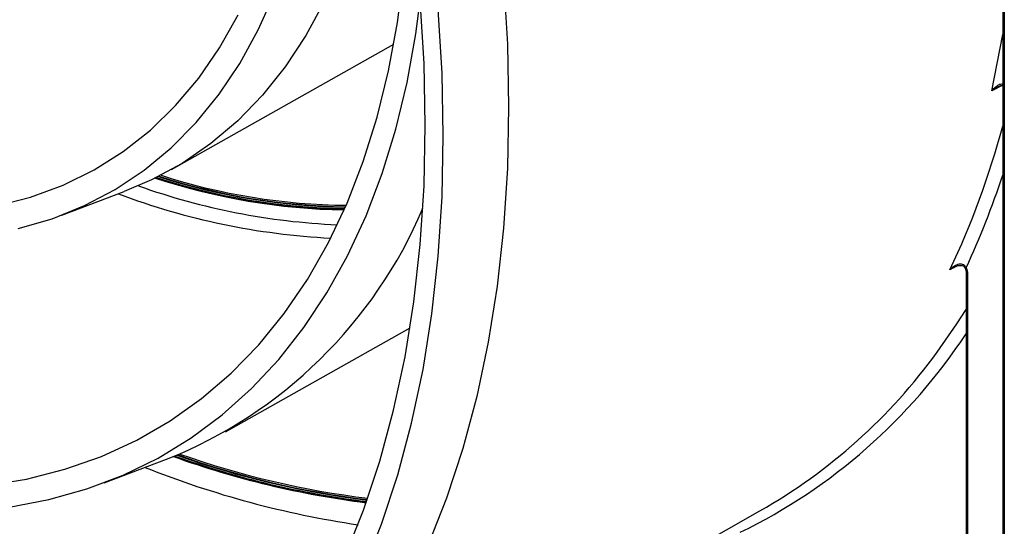
# Model space of a CAD drawing. Units: millimetres. Extents: x 4 to 420, y -29 to 291.
# Drawn here: x 325 to 339, y 90 to 97 of the extents above; entities that cross this region are included whole.
import ezdxf

# ---------------------------------------------------------------- set-up
doc = ezdxf.new("R2010")
doc.units = ezdxf.units.MM

msp = doc.modelspace()

# ---------------------------------------------------------------- linework, layer by layer
at = {"color": 7, "linetype": 'Continuous', "lineweight": 25}
for p, q in [((338.66774, 111.457941), (338.66774, 85.911878)), ((338.688661, 111.428783), (338.688661, 85.882721)), ((327.014753, 95.256749), (330.131374, 97.011794)), ((325.476672, 94.617882), (326.353603, 94.948446)), ((338.152562, 93.826602), (338.152562, 87.492211)), ((338.173483, 93.797445), (338.173483, 87.463054)), ((327.77292, 91.585084), (330.358476, 93.041074)), ((326.069581, 90.869155), (326.946512, 91.199719)), ((327.030747, 85.838959), (335.264075, 90.475346))]:
    msp.add_line(p, q, dxfattribs=at)
at = {"color": 1, "linetype": 'Continuous', "lineweight": 25}
for p, q in [((338.514026, 96.358118), (338.66774, 97.14846)), ((338.66774, 96.439896), (338.514026, 96.358118)), ((338.017091, 93.901982), (337.925973, 93.851692))]:
    msp.add_line(p, q, dxfattribs=at)
at = {"color": 7, "linetype": 'Continuous', "lineweight": 25, "flags": 128}
for points in [[(329.988154, 101.077777), (329.93761, 100.466584), (329.849509, 99.835947), (329.726601, 99.232627), (329.569319, 98.658744), (329.378213, 98.116313), (329.153956, 97.607239), (328.897336, 97.133311), (328.609253, 96.696194), (328.29072, 96.297423), (327.942855, 95.938398), (327.566881, 95.62038), (327.164118, 95.344487), (326.73598, 95.111688), (326.353603, 94.948446)], [(324.422876, 90.833023), (324.980589, 90.922716), (325.518185, 91.058286), (326.034086, 91.239334), (326.526779, 91.465331), (326.99482, 91.735613), (327.436835, 92.049388), (327.851529, 92.405734), (328.237683, 92.803608), (328.594166, 93.241841), (328.919933, 93.719148), (329.214027, 94.23413), (329.475586, 94.785276), (329.703844, 95.370969), (329.898129, 95.989492), (330.057873, 96.639029), (330.182607, 97.317676), (330.271964, 98.023443)], [(331.669052, 97.915772), (331.722839, 97.016285), (331.740782, 96.135519)], [(316.648602, 97.767373), (317.22407, 97.280438), (317.806636, 96.830206), (318.394133, 96.418352), (318.984375, 96.046407), (319.575167, 95.715755), (320.164311, 95.427626), (320.749615, 95.183093), (321.328901, 94.983064), (321.900016, 94.828284), (322.460834, 94.719329), (323.009268, 94.656604), (323.543279, 94.640342), (324.060881, 94.670605), (324.560147, 94.747278), (325.03922, 94.870078), (325.496319, 95.038547), (325.929742, 95.252058), (326.337877, 95.509818), (326.719207, 95.810867), (327.072312, 96.154085), (327.395879, 96.538196), (327.688705, 96.961771), (327.949699, 97.423234)], [(324.86526, 94.4319), (325.342073, 94.569404), (325.796656, 94.751932), (326.227381, 94.978829), (326.632707, 95.249284), (327.011184, 95.562327), (327.361455, 95.916839), (327.682267, 96.31155), (327.972472, 96.745048), (328.23103, 97.21578), (328.457017, 97.722062)], [(324.739792, 90.529269), (325.293334, 90.633752), (325.826548, 90.783389), (326.337923, 90.977757), (326.826008, 91.216304), (327.289421, 91.498354), (327.726848, 91.823107), (328.137048, 92.189643), (328.51886, 92.596923), (328.871201, 93.043793), (329.193071, 93.528985), (329.48356, 94.051125), (329.741842, 94.608732), (329.967187, 95.200226), (330.158955, 95.82393), (330.316603, 96.478077), (330.439684, 97.160811), (330.501482, 97.623319)], [(330.572085, 95.877191), (330.554282, 96.74455), (330.500915, 97.63047)], [(330.824623, 95.731404), (330.806803, 96.606161), (330.753383, 97.499512)], [(331.740782, 96.135519), (331.722839, 95.27547), (331.669052, 94.438084), (331.579542, 93.625261), (331.454511, 92.83884), (331.294244, 92.080603), (331.099102, 91.352268), (330.869529, 90.655485), (330.606045, 89.991833), (330.309245, 89.362814), (329.979803, 88.769853), (329.618465, 88.214294), (329.226049, 87.697396), (328.803444, 87.220329), (328.351608, 86.784173), (327.871564, 86.389918), (327.3644, 86.038456), (326.831264, 85.730583), (326.273364, 85.466997), (325.990489, 85.353873)], [(324.576725, 85.210476), (325.152391, 85.419547), (325.704916, 85.673227), (326.23303, 85.97093), (326.735518, 86.311974), (327.211224, 86.695572), (327.659055, 87.120843), (328.07798, 87.586809), (328.467035, 88.092398), (328.825327, 88.636447), (329.15203, 89.217705), (329.446393, 89.834834), (329.70774, 90.486416), (329.935469, 91.170952), (330.129056, 91.886867), (330.288057, 92.632515), (330.412105, 93.406181), (330.500915, 94.206084), (330.554282, 95.030386), (330.572085, 95.877191)], [(324.817071, 84.918452), (325.394504, 85.135662), (325.948597, 85.39745), (326.478096, 85.703222), (326.981801, 86.052287), (327.45857, 86.443852), (327.907323, 86.877032), (328.327045, 87.350845), (328.716784, 87.864217), (329.075658, 88.415986), (329.402852, 89.004901), (329.697627, 89.629629), (329.959314, 90.288755), (330.187321, 90.980784), (330.381131, 91.70415), (330.540305, 92.457214), (330.664483, 93.23827), (330.753383, 94.045549), (330.806803, 94.877222), (330.824623, 95.731404)]]:
    msp.add_lwpolyline(points, dxfattribs=at)
at = {"color": 1, "linetype": 'Continuous', "lineweight": 25, "flags": 128}
for points in [[(338.152466, 93.88082), (338.145682, 93.87895), (338.141062, 93.878252), (338.138781, 93.878752), (338.138585, 93.879074)], [(337.747732, 92.700525), (338.02233, 93.095029), (338.152562, 93.298663)]]:
    msp.add_lwpolyline(points, dxfattribs=at)
at = {"color": 1, "linetype": 'Continuous', "lineweight": 25}
for centre, radius, start, end in [((326.847651, 99.076835), 12.248728, 334.7488662, 344.7975827), ((327.457449, 98.870611), 11.801755, 334.9884606, 341.783746), ((329.743175, 103.964657), 9.488024, 250.3552849, 267.5608168), ((329.732963, 104.098371), 9.812165, 249.3392134, 267.1616034), ((338.186617, 93.828917), 0.034103, 183.1715471, 247.349164), ((331.504239, 97.331639), 7.958048, 295.9619571, 326.6597386)]:
    msp.add_arc(centre, radius, start, end, dxfattribs=at)
at = {"color": 7, "linetype": 'Continuous', "lineweight": 25}
for centre, radius, start, end in [((329.589712, 103.731542), 9.040124, 251.8563688, 269.0198554), ((329.571805, 103.710164), 9.011295, 252.0271514, 269.1506999), ((329.56535, 103.703321), 8.991273, 252.1278575, 269.2266527), ((329.569822, 103.705423), 8.974459, 252.2356849, 269.2496951), ((329.580738, 103.714362), 8.977659, 252.2424495, 269.196668), ((329.55496, 103.53008), 8.774111, 252.1677821, 269.4001603), ((324.534359, 97.25613), 6.519094, 291.7164477, 337.0692717), ((331.322531, 97.373413), 7.944752, 299.7435771, 323.9725446), ((331.308864, 103.095452), 12.601879, 250.2172057, 262.8733727), ((331.290355, 103.079137), 12.577906, 250.2835939, 262.953338), ((331.282876, 103.071298), 12.55672, 250.361967, 262.995415), ((331.286437, 103.072013), 12.538401, 250.4516843, 262.9992671), ((331.297466, 103.080557), 12.541256, 250.4627891, 262.9609983), ((331.301053, 103.081426), 12.523092, 250.551541, 262.9645574), ((331.592934, 103.537857), 13.399975, 248.3234805, 261.5802829)]:
    msp.add_arc(centre, radius, start, end, dxfattribs=at)
at = {"color": 1, "linetype": 'Continuous', "lineweight": 25}
for points, knots in [([(338.514026, 96.358118), (338.514203, 96.35836), (338.518642, 96.36443), (338.539979, 96.391828), (338.578539, 96.428171), (338.628049, 96.456985), (338.657188, 96.458053), (338.66774, 96.45844)], [0, 0, 0, 0, 0.004625056, 0.116100754, 0.536621253, 0.832199727, 1, 1, 1, 1]), ([(338.593541, 96.412874), (338.572108, 96.400148), (338.544411, 96.383703), (338.519941, 96.363229), (338.514295, 96.358351), (338.514026, 96.358118)], [0, 0, 0, 0, 0.765184521, 0.988788897, 1, 1, 1, 1])]:
    msp.add_open_spline(points, degree=3, knots=knots, dxfattribs=at)
at = {"color": 7, "linetype": 'Continuous', "lineweight": 25}
for points, knots in [([(338.59458, 96.411175), (338.602558, 96.416321), (338.623328, 96.429716), (338.650307, 96.437116), (338.665939, 96.434863), (338.66774, 96.434604)], [0, 0, 0, 0, 0.355597815, 0.925752908, 1, 1, 1, 1]), ([(338.152466, 93.88082), (338.148663, 93.891697), (338.142772, 93.902168), (338.126188, 93.919222), (338.115754, 93.925373), (338.093726, 93.932294), (338.082073, 93.933239), (338.059582, 93.931841), (338.048547, 93.929549), (338.016174, 93.919476), (337.996366, 93.908928), (337.958935, 93.883269), (337.942, 93.868579), (337.925973, 93.851692)], [0, 0, 0, 0, 0.125, 0.125, 0.25, 0.25, 0.375, 0.375, 0.5, 0.5, 0.75, 0.75, 1, 1, 1, 1]), ([(337.981597, 93.887966), (337.962814, 93.876729), (337.943719, 93.865306), (337.926258, 93.85191), (337.925973, 93.851692)], [0, 0, 0, 0, 0.983655218, 1, 1, 1, 1]), ([(337.982201, 93.886783), (338.000523, 93.896465), (338.032658, 93.913446), (338.078503, 93.917325), (338.108544, 93.910009), (338.126422, 93.897701), (338.137873, 93.882327), (338.143429, 93.86775), (338.145139, 93.858764), (338.145711, 93.855758)], [0, 0, 0, 0, 0.30366032, 0.532580537, 0.674511637, 0.767517625, 0.850681209, 0.95003201, 1, 1, 1, 1]), ([(338.138107, 93.878882), (338.140643, 93.873679), (338.147388, 93.85984), (338.151964, 93.840267), (338.152228, 93.830753), (338.152333, 93.826978)], [0, 0, 0, 0, 0.266577089, 0.7090177, 1, 1, 1, 1])]:
    msp.add_open_spline(points, degree=3, knots=knots, dxfattribs=at)
msp.add_open_spline([(338.152466, 93.88082), (338.166094, 93.852537), (338.173483, 93.823221), (338.173483, 93.797445)], degree=3, dxfattribs=at)

doc.saveas('drawing.dxf')
